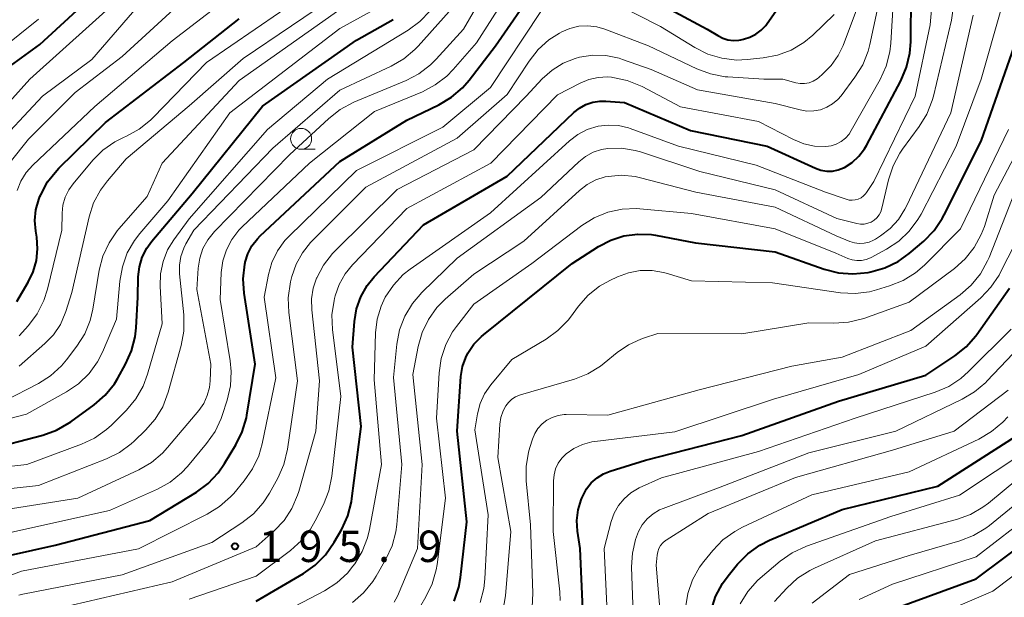
# Model space of a CAD drawing. Units: metres. Extents: x -68000 to -65999, y 27000 to 28500.
# Drawn here: x -66405 to -66288, y 27301 to 27370 of the extents above; entities that cross this region are included whole.
import ezdxf

# ---------------------------------------------------------------- set-up
doc = ezdxf.new("R2010")
doc.units = ezdxf.units.M
for name, color, linetype, lineweight in [('633100_広葉樹林', 7, 'Continuous', 13), ('710100_等高線(計曲線)', 7, 'Continuous', 40), ('710200_等高線(主曲線)', 7, 'Continuous', 13), ('731200_図化機測定による標高点', 7, 'Continuous', 40)]:
    doc.layers.add(name, color=color, linetype=linetype, lineweight=lineweight)
doc.styles.add('Style-WORKING', font='MS Gothic.ttf')

msp = doc.modelspace()

# ---------------------------------------------------------------- linework, layer by layer
at = {"layer": '633100_広葉樹林', "linetype": 'Continuous', "lineweight": 13}
msp.add_line((-66371.62, 27354.64), (-66369.95, 27354.64), dxfattribs=at)
msp.add_circle((-66371.62, 27355.89), 1.25, dxfattribs=at)
at = {"layer": '710100_等高線(計曲線)', "linetype": 'Continuous', "lineweight": 40, "flags": 128}
for points, elevation in [([(-66408.54, 27363), (-66402.83, 27367.17), (-66393, 27376.24)], 160), ([(-66330.84, 27373.16), (-66323.13, 27369), (-66321.86, 27368.21), (-66321.27, 27367.91), (-66320.65, 27367.72), (-66319.99, 27367.64), (-66319.34, 27367.68), (-66319.11, 27367.72), (-66318.79, 27367.78), (-66318.02, 27368.01), (-66317.31, 27368.37), (-66316.67, 27368.85), (-66316.12, 27369.43), (-66315.95, 27369.65), (-66311.84, 27375.53)], 190), ([(-66409.04, 27305.58), (-66401, 27307.37), (-66389.69, 27310.31), (-66384.11, 27313.72), (-66382.71, 27314.75), (-66381.51, 27316.02), (-66380.75, 27317.11), (-66379.4, 27319.35), (-66378.64, 27320.92), (-66378.16, 27322.59), (-66378.11, 27322.9), (-66377.12, 27329), (-66378.42, 27337.45), (-66378.54, 27339.19), (-66378.35, 27340.92), (-66378.3, 27341.12), (-66378.3, 27341.15), (-66377.98, 27342.16), (-66377.49, 27343.11), (-66376.84, 27343.95), (-66376.5, 27344.3), (-66367, 27353.17), (-66359, 27358.12), (-66355.16, 27359.96), (-66353.66, 27360.85), (-66352.34, 27361.99), (-66351.54, 27362.91), (-66348.42, 27367), (-66343.66, 27373.86)], 190), ([(-66357, 27345.64), (-66347, 27351.42), (-66339.04, 27359.03), (-66338.37, 27359.57), (-66337.61, 27359.98), (-66336.79, 27360.26), (-66335.93, 27360.39), (-66335.22, 27360.39), (-66333, 27360.21), (-66325.13, 27356.87), (-66315.96, 27355), (-66310.18, 27352.38), (-66309.53, 27352.15), (-66308.85, 27352.04), (-66308.17, 27352.04), (-66307.49, 27352.17), (-66306.84, 27352.41), (-66306.71, 27352.48), (-66305.79, 27353.07), (-66304.99, 27353.81), (-66304.33, 27354.68), (-66304.09, 27355.08), (-66299.98, 27362.83), (-66299.3, 27364.43), (-66298.91, 27366.13), (-66298.81, 27367.46), (-66298.77, 27373.23)], 200), ([(-66405.58, 27336.45), (-66404.2, 27338.78), (-66403.6, 27340.03), (-66403.23, 27341.37), (-66403.09, 27342.74), (-66403.2, 27344.14), (-66403.32, 27344.85), (-66403.42, 27346.13), (-66403.3, 27347.41), (-66402.96, 27348.64), (-66402.81, 27349), (-66402.72, 27349.21), (-66401.89, 27350.74), (-66400.81, 27352.11), (-66400.55, 27352.37), (-66395, 27357.82), (-66385.64, 27365), (-66379, 27370.23)], 170), ([(-66393.5, 27327.33), (-66392.58, 27328.97), (-66391.86, 27330.56), (-66391.43, 27332.24), (-66391.31, 27333.33), (-66391.11, 27337), (-66391.06, 27339.42), (-66390.92, 27340.6), (-66390.59, 27341.75), (-66390.06, 27342.82), (-66389.44, 27343.68), (-66384.62, 27349.38), (-66376.23, 27359.77), (-66365, 27367.65), (-66360.61, 27370.15)], 180), ([(-66353.32, 27300.7), (-66352.77, 27302.36), (-66352.57, 27303.53), (-66351.83, 27310.17), (-66353, 27321), (-66352.53, 27327.53), (-66352.34, 27328.69), (-66351.96, 27329.79), (-66351.71, 27330.29), (-66350.99, 27331.36), (-66350.09, 27332.29), (-66349.85, 27332.49), (-66339.24, 27341), (-66336.1, 27343.02), (-66334.64, 27343.79), (-66333.07, 27344.29), (-66331.44, 27344.51), (-66329.79, 27344.45), (-66329.29, 27344.37), (-66324.51, 27343.49), (-66315, 27342.4), (-66309.14, 27340.33), (-66307.45, 27339.89), (-66305.71, 27339.76), (-66303.91, 27339.94), (-66303.58, 27340), (-66301.9, 27340.48), (-66300.33, 27341.25), (-66299, 27342.21), (-66297.26, 27343.69), (-66296.03, 27344.93), (-66295.04, 27346.36), (-66294.8, 27346.81), (-66290.38, 27355.62), (-66286.4, 27367)], 210), ([(-66377, 27300.71), (-66371.34, 27304), (-66369.92, 27305), (-66368.69, 27306.24), (-66367.67, 27307.72), (-66366.77, 27309.3), (-66366.05, 27310.88), (-66365.61, 27312.57), (-66365.56, 27312.94), (-66364.45, 27321.55), (-66365.49, 27331), (-66365.25, 27334.08), (-66364.99, 27335.59), (-66364.48, 27337.04), (-66363.72, 27338.37), (-66362.88, 27339.41), (-66357, 27345.64)], 200), ([(-66338.6, 27309.05), (-66338.68, 27310.32), (-66338.53, 27311.58), (-66338.17, 27312.8), (-66338.08, 27313), (-66337.95, 27313.3), (-66337.52, 27314.1), (-66336.96, 27314.81), (-66336.28, 27315.42), (-66335.5, 27315.9), (-66334.71, 27316.22), (-66330.47, 27317.53), (-66319, 27320.47), (-66307.42, 27324.58), (-66297, 27327.68), (-66293.55, 27329.97), (-66292.18, 27331.06), (-66291.03, 27332.36), (-66290.92, 27332.52), (-66287, 27338.06)], 220), ([(-66409.24, 27318.76), (-66402.48, 27320.52), (-66400.84, 27321.11), (-66399.33, 27321.97), (-66399.12, 27322.11), (-66396.33, 27324.15), (-66395.02, 27325.29), (-66393.92, 27326.65), (-66393.5, 27327.33)], 180), ([(-66322.65, 27299.59), (-66322.11, 27301.25), (-66321.3, 27302.79), (-66320.63, 27303.7), (-66319.49, 27305.1), (-66318.27, 27306.34), (-66316.85, 27307.36), (-66315.66, 27307.96), (-66307, 27311.65), (-66295.59, 27314.41), (-66285.29, 27321)], 230), ([(-66300.9, 27299.75), (-66291, 27303.37), (-66280.75, 27311)], 240), ([(-66337.96, 27299.71), (-66338.3, 27307), (-66338.6, 27309.05)], 220)]:
    msp.add_lwpolyline(points, dxfattribs=dict(at, elevation=elevation))
at = {"layer": '710200_等高線(主曲線)', "linetype": 'Continuous', "lineweight": 13, "flags": 128}
for points, elevation in [([(-66375, 27298.7), (-66368.84, 27301.93), (-66367.37, 27302.87), (-66366.09, 27304.05), (-66365.43, 27304.86), (-66365.21, 27305.15), (-66364.31, 27306.64), (-66363.67, 27308.26), (-66363.44, 27309.26), (-66362.01, 27317), (-66362.9, 27327.1), (-66362.74, 27332.72), (-66362.55, 27334.35), (-66362.07, 27335.93), (-66361.57, 27337), (-66360.6, 27338.43), (-66359.41, 27339.68), (-66358.59, 27340.31), (-66349, 27347.06), (-66339.57, 27355.66), (-66338.57, 27356.42), (-66337.45, 27357), (-66336.15, 27357.4), (-66334.94, 27357.54), (-66333.72, 27357.47), (-66332.53, 27357.19), (-66332.33, 27357.12), (-66326.55, 27355), (-66317.26, 27352.74), (-66309, 27349.52), (-66306.51, 27348.67), (-66306.15, 27348.58), (-66305.79, 27348.55), (-66305.43, 27348.59), (-66305.08, 27348.7), (-66304.75, 27348.86), (-66304.46, 27349.07), (-66304.21, 27349.33), (-66304.11, 27349.47), (-66303.21, 27350.79), (-66298.3, 27361), (-66296.5, 27369.5), (-66295.5, 27381)], 202), ([(-66359.58, 27317), (-66360.59, 27327.41), (-66360.18, 27331.39), (-66359.85, 27333.1), (-66359.23, 27334.73), (-66358.33, 27336.23), (-66357.21, 27337.53), (-66353, 27341.63), (-66343, 27348.88), (-66338.46, 27353.15), (-66337.65, 27353.79), (-66336.73, 27354.29), (-66335.75, 27354.61), (-66335, 27354.74), (-66333.36, 27354.77), (-66331.74, 27354.51), (-66331.09, 27354.32), (-66324, 27352), (-66315, 27349.82), (-66307.64, 27346.36), (-66305.23, 27345.77), (-66304.8, 27345.71), (-66304.37, 27345.72), (-66303.95, 27345.81), (-66303.55, 27345.96), (-66303.19, 27346.19), (-66302.86, 27346.47), (-66302.6, 27346.81), (-66302.39, 27347.18), (-66302.25, 27347.61), (-66301.47, 27350.99), (-66300.92, 27352.65), (-66300.11, 27354.19), (-66299.78, 27354.66), (-66297.79, 27357.36), (-66296.88, 27358.85), (-66296.25, 27360.48), (-66296.11, 27360.98), (-66293.96, 27370.04), (-66292.37, 27381)], 204), ([(-66382.47, 27327), (-66382.39, 27329), (-66384.09, 27337.91), (-66383.92, 27340.46), (-66383.73, 27341.64), (-66383.34, 27342.78), (-66382.76, 27343.84), (-66381.96, 27344.82), (-66373, 27353.97), (-66368.32, 27358.33), (-66366.95, 27359.4), (-66365.33, 27360.26), (-66359.09, 27362.85), (-66357.54, 27363.65), (-66356.16, 27364.71), (-66355.49, 27365.39), (-66352.24, 27369), (-66345.67, 27380.33)], 186), ([(-66368.96, 27312.25), (-66368.32, 27313.87), (-66367.96, 27315.61), (-66366.89, 27325.11), (-66367.87, 27333.12), (-66367.93, 27334.87), (-66367.69, 27336.59), (-66367.63, 27336.83), (-66367.55, 27337.13), (-66367.06, 27338.51), (-66366.35, 27339.78), (-66365.47, 27340.85), (-66359, 27347.57), (-66348.97, 27353), (-66341, 27361.15), (-66338.31, 27362.55), (-66337.26, 27362.98), (-66336.15, 27363.23), (-66335.01, 27363.28), (-66334.53, 27363.24), (-66334.4, 27363.22), (-66332.69, 27362.87), (-66331.07, 27362.22), (-66330.89, 27362.13), (-66326.31, 27359.69), (-66317, 27357.95), (-66312.82, 27355.81), (-66311.59, 27355.31), (-66310.29, 27355.03), (-66308.96, 27354.98), (-66308.32, 27355.07), (-66307.7, 27355.27), (-66307.13, 27355.57), (-66306.62, 27355.97), (-66306.18, 27356.45), (-66305.91, 27356.87), (-66302.46, 27362.99), (-66301.75, 27364.58), (-66301.31, 27366.27), (-66301.2, 27367.3), (-66300.6, 27377.4)], 198), ([(-66382.9, 27319.52), (-66381.9, 27320.94), (-66381.16, 27322.52), (-66381.06, 27322.84), (-66380.46, 27324.69), (-66380.06, 27326.39), (-66379.97, 27328.13), (-66380.1, 27329.4), (-66381.3, 27336.7), (-66381.15, 27339.93), (-66380.96, 27341.32), (-66380.54, 27342.65), (-66379.89, 27343.88), (-66379.04, 27344.99), (-66378.65, 27345.38), (-66370.6, 27353), (-66362.84, 27359.16), (-66357.14, 27361.52), (-66355.6, 27362.33), (-66354.21, 27363.39), (-66353.47, 27364.15), (-66350.66, 27367.34), (-66345.57, 27375.34)], 188), ([(-66411.36, 27354.89), (-66404.02, 27363), (-66393, 27372.96)], 162), ([(-66406.35, 27353.12), (-66404.17, 27355.83), (-66398.59, 27361.41), (-66393, 27365.72), (-66385.44, 27372.67)], 166), ([(-66405.52, 27349.72), (-66405.09, 27350.83), (-66404.46, 27351.85), (-66403.66, 27352.75), (-66396.26, 27359.74), (-66387, 27367.58), (-66380.02, 27373)], 168), ([(-66405.29, 27328.75), (-66402.21, 27331.44), (-66401.19, 27332.5), (-66400.37, 27333.72), (-66399.78, 27335.06), (-66399.71, 27335.27), (-66399, 27337.54), (-66396.94, 27346.57), (-66396.41, 27348.23), (-66395.59, 27349.77), (-66394.76, 27350.89), (-66392.51, 27353.49), (-66385, 27359.81), (-66378.53, 27365.47), (-66367, 27373.3)], 174), ([(-66405.29, 27332.39), (-66404.18, 27333.62), (-66403.14, 27335.01), (-66402.35, 27336.57), (-66401.91, 27337.94), (-66400.2, 27345), (-66400.17, 27347), (-66400.07, 27347.98), (-66399.8, 27348.92), (-66399.37, 27349.81), (-66398.85, 27350.53), (-66396.51, 27353.33), (-66395.28, 27354.55), (-66393.86, 27355.55), (-66392.84, 27356.06), (-66392.49, 27356.21), (-66390.96, 27357.04), (-66389.6, 27358.13), (-66389.3, 27358.42), (-66382.9, 27365), (-66371.29, 27373)], 172), ([(-66385.63, 27332.91), (-66385.62, 27334.66), (-66385.64, 27334.86), (-66386.13, 27339.78), (-66386.14, 27340.82), (-66385.98, 27341.86), (-66385.63, 27342.85), (-66385.38, 27343.34), (-66384.44, 27345), (-66375, 27354.77), (-66367, 27361.7), (-66360.87, 27364.55), (-66359.36, 27365.42), (-66358.03, 27366.54), (-66357.63, 27366.96), (-66352.25, 27373)], 184), ([(-66408.62, 27354.47), (-66402.5, 27361), (-66396.62, 27365.38), (-66391, 27371.84)], 164), ([(-66407, 27324.61), (-66403, 27326.68), (-66401.53, 27327.61), (-66400.24, 27328.78), (-66399.63, 27329.51), (-66398.4, 27331.13), (-66397.46, 27332.61), (-66396.8, 27334.22), (-66396.49, 27335.55), (-66395.72, 27340.19), (-66395.28, 27341.88), (-66394.56, 27343.46), (-66393.58, 27344.9), (-66393.37, 27345.14), (-66390, 27349), (-66388.2, 27353), (-66379, 27362.85), (-66367, 27371.32)], 176), ([(-66399, 27300.23), (-66387.03, 27303), (-66377, 27307.18), (-66374.84, 27309.09), (-66373.66, 27310.34), (-66372.72, 27311.77), (-66372.04, 27313.34), (-66371.9, 27313.77), (-66369.85, 27321), (-66369.41, 27327), (-66370.35, 27335.48), (-66370.38, 27336.77), (-66370.18, 27338.06), (-66369.78, 27339.25), (-66369.76, 27339.29), (-66368.94, 27340.82), (-66367.85, 27342.19), (-66367.63, 27342.42), (-66360.15, 27349.85), (-66351, 27354.58), (-66344.73, 27361), (-66342.81, 27363.04), (-66341.64, 27364.09), (-66340.32, 27364.91), (-66338.87, 27365.49), (-66338.36, 27365.62), (-66336.79, 27365.86), (-66335.21, 27365.82), (-66333.65, 27365.5), (-66333.22, 27365.36), (-66329.83, 27364.17), (-66324.27, 27361.73), (-66315, 27360.12), (-66312, 27359.34), (-66311.2, 27359.21), (-66310.39, 27359.22), (-66309.6, 27359.36), (-66308.84, 27359.65), (-66308.14, 27360.06), (-66307.53, 27360.58), (-66307.13, 27361.04), (-66305.47, 27363.25), (-66304.55, 27364.73), (-66303.89, 27366.34), (-66303.68, 27367.15), (-66302.8, 27371.2)], 196), ([(-66393.65, 27334.35), (-66393.27, 27338.9), (-66392.97, 27340.62), (-66392.38, 27342.26), (-66391.52, 27343.77), (-66390.87, 27344.6), (-66387.52, 27348.48), (-66380.14, 27359), (-66367, 27369.08), (-66362.05, 27371.75)], 178), ([(-66390.5, 27326.36), (-66389.96, 27327.78), (-66388.2, 27333.8), (-66388.46, 27338.3), (-66388.41, 27339.79), (-66388.11, 27341.25), (-66387.56, 27342.64), (-66386.82, 27343.85), (-66385, 27346.32), (-66375.65, 27357), (-66368.46, 27363), (-66358.83, 27368.86), (-66357.43, 27369.9), (-66356.22, 27371.16)], 182), ([(-66377.41, 27316.48), (-66376.67, 27318.06), (-66376.26, 27319.49), (-66374.65, 27327.35), (-66376.03, 27337), (-66375.51, 27339.69), (-66375.1, 27341.14), (-66374.44, 27342.51), (-66373.55, 27343.74), (-66373.04, 27344.28), (-66365, 27352.11), (-66354.7, 27357.3), (-66349, 27362), (-66343, 27371.11)], 192), ([(-66372.72, 27339.44), (-66372.21, 27340.92), (-66371.46, 27342.29), (-66370.48, 27343.51), (-66370.34, 27343.66), (-66363.89, 27350.11), (-66353, 27355.95), (-66347, 27361.19), (-66344.4, 27365.18), (-66343.32, 27366.55), (-66342.02, 27367.71), (-66340.75, 27368.52), (-66340.5, 27368.65), (-66339.51, 27369.08), (-66338.45, 27369.33), (-66337.37, 27369.39), (-66336.29, 27369.26), (-66335.36, 27368.99), (-66330.11, 27367), (-66324.34, 27364.24), (-66322.71, 27363.63), (-66320.99, 27363.31), (-66320.67, 27363.28), (-66316.34, 27363), (-66314.08, 27363), (-66312.54, 27362.59), (-66312.02, 27362.5), (-66311.48, 27362.5), (-66310.96, 27362.59), (-66310.46, 27362.78), (-66310, 27363.04), (-66309.78, 27363.21), (-66309.33, 27363.59), (-66308.3, 27364.63), (-66307.46, 27365.84), (-66306.89, 27367.04), (-66305.04, 27371.94)], 194), ([(-66357.32, 27300.19), (-66356.71, 27301.2), (-66355.95, 27302.76), (-66355.47, 27304.44), (-66355.37, 27305.09), (-66354.37, 27313), (-66355.46, 27322.54), (-66355.15, 27327.94), (-66354.89, 27329.67), (-66354.35, 27331.32), (-66353.52, 27332.86), (-66353.08, 27333.48), (-66351, 27336.17), (-66344.08, 27341), (-66338.08, 27345.55), (-66336.61, 27346.47), (-66334.99, 27347.13), (-66333.29, 27347.5), (-66331.55, 27347.56), (-66331.15, 27347.54), (-66325.01, 27346.99), (-66315, 27345.13), (-66307.75, 27342.25), (-66306.32, 27341.62), (-66305.79, 27341.45), (-66305.24, 27341.36), (-66304.68, 27341.38), (-66304.13, 27341.49), (-66303.61, 27341.69), (-66303.52, 27341.74), (-66301.71, 27342.72), (-66300.25, 27343.68), (-66298.99, 27344.87), (-66297.95, 27346.27), (-66297.58, 27346.91), (-66293.39, 27355), (-66290.38, 27363), (-66288.05, 27371.26)], 208), ([(-66334.1, 27372.06), (-66328.69, 27369.31), (-66324.59, 27366.78), (-66323.03, 27366), (-66321.36, 27365.5), (-66319.63, 27365.3), (-66318.33, 27365.35), (-66316.42, 27365.54), (-66314.71, 27365.87), (-66313.08, 27366.49), (-66311.58, 27367.38), (-66310.52, 27368.27), (-66307.94, 27370.74)], 192), ([(-66411.94, 27363), (-66403, 27370.16)], 158), ([(-66360.12, 27301.31), (-66357.71, 27307), (-66357.15, 27317), (-66358.26, 27327.74), (-66357.63, 27331.11), (-66357.17, 27332.77), (-66356.42, 27334.33), (-66355.41, 27335.74), (-66354.42, 27336.74), (-66351, 27339.74), (-66345, 27343.68), (-66338.38, 27349.74), (-66337.45, 27350.45), (-66336.41, 27351), (-66335.29, 27351.35), (-66334.96, 27351.41), (-66333.34, 27351.54), (-66331.72, 27351.39), (-66331.08, 27351.25), (-66324.46, 27349.54), (-66315, 27347.72), (-66307.7, 27344.3), (-66306.09, 27343.65), (-66305.53, 27343.48), (-66304.95, 27343.41), (-66304.36, 27343.44), (-66303.79, 27343.57), (-66303.24, 27343.8), (-66303.02, 27343.93), (-66302.44, 27344.3), (-66301.28, 27345.19), (-66300.29, 27346.27), (-66299.5, 27347.5), (-66299.37, 27347.78), (-66294.03, 27359), (-66291.36, 27370.64)], 206), ([(-66350.24, 27300.54), (-66349.8, 27302.22), (-66349.68, 27303.35), (-66349.28, 27311), (-66350.87, 27321.13), (-66350.54, 27323.07), (-66350.23, 27324.3), (-66349.7, 27325.45), (-66348.97, 27326.51), (-66346.46, 27329.54), (-66342.36, 27331.98), (-66340.95, 27332.99), (-66339.73, 27334.24), (-66339.45, 27334.61), (-66338.49, 27335.9), (-66337.33, 27337.21), (-66335.97, 27338.29), (-66334.74, 27338.98), (-66333.83, 27339.41), (-66332.51, 27339.9), (-66331.12, 27340.16), (-66329.71, 27340.16), (-66328.32, 27339.93), (-66328, 27339.84), (-66325, 27338.92), (-66315.32, 27338.68), (-66307.2, 27337.52), (-66305.46, 27337.43), (-66303.73, 27337.64), (-66302.88, 27337.86), (-66301.34, 27338.32), (-66299.73, 27338.97), (-66298.25, 27339.89), (-66297.18, 27340.82), (-66292.86, 27345.14), (-66287.14, 27357)], 212), ([(-66347.51, 27299.5), (-66347.19, 27301.32), (-66346.56, 27309), (-66348.14, 27317.86), (-66347.88, 27321.83), (-66347.75, 27322.64), (-66347.49, 27323.42), (-66347.18, 27324), (-66346.86, 27324.43), (-66346.47, 27324.79), (-66346.03, 27325.09), (-66345.54, 27325.3), (-66345.43, 27325.33), (-66338.98, 27327.21), (-66337.36, 27327.84), (-66335.87, 27328.75), (-66335.41, 27329.1), (-66333.87, 27330.38), (-66332.52, 27331.3), (-66331.04, 27331.98), (-66330.73, 27332.08), (-66329, 27332.63), (-66319, 27332.61), (-66311, 27333.93), (-66308, 27333.87), (-66306.26, 27333.99), (-66304.43, 27334.45), (-66299, 27336.39), (-66293.6, 27340.39), (-66292.3, 27341.55), (-66291.22, 27342.91), (-66290.38, 27344.45), (-66290.02, 27345.41), (-66288.84, 27349.16), (-66284.44, 27357.56)], 214), ([(-66343.95, 27301.65), (-66344.21, 27309.79), (-66344.73, 27315.04), (-66344.75, 27316.78), (-66344.47, 27318.5), (-66344.32, 27319.02), (-66344, 27320.04), (-66343.72, 27320.71), (-66343.33, 27321.32), (-66342.84, 27321.86), (-66342.26, 27322.31), (-66341.62, 27322.64), (-66340.92, 27322.86), (-66340.2, 27322.96), (-66339.96, 27322.96), (-66335, 27322.9), (-66324.07, 27325.93), (-66313, 27328.76), (-66307, 27329.84), (-66298.79, 27333), (-66292.89, 27337.28), (-66291.58, 27338.43), (-66290.48, 27339.78), (-66289.63, 27341.31), (-66289.46, 27341.72), (-66286.35, 27349.65)], 216), ([(-66340.47, 27317.77), (-66339.97, 27318.27), (-66339.03, 27318.92), (-66338, 27319.41), (-66336.9, 27319.71), (-66336.52, 27319.76), (-66327, 27320.91), (-66315.19, 27324.81), (-66305, 27327.75), (-66297, 27331.12), (-66290.43, 27336.92), (-66289.23, 27338.18), (-66288.26, 27339.63), (-66288.13, 27339.88), (-66283.49, 27349)], 218), ([(-66405.32, 27301.4), (-66404.87, 27301.51), (-66393, 27303.82), (-66382.29, 27307.71), (-66378.68, 27310.06), (-66377.3, 27311.13), (-66376.14, 27312.42), (-66375.38, 27313.59), (-66374.38, 27315.39), (-66373.67, 27316.99), (-66373.23, 27318.82), (-66372.05, 27327), (-66373.08, 27335.17), (-66373.15, 27336.91), (-66372.87, 27338.8), (-66372.72, 27339.44)], 194), ([(-66413, 27320.8), (-66404.4, 27323), (-66399.63, 27325.67), (-66398.19, 27326.65), (-66396.94, 27327.87), (-66395.93, 27329.28), (-66395.33, 27330.44), (-66393.65, 27334.35)], 178), ([(-66412.08, 27313.5), (-66403, 27314.52), (-66394.86, 27317.68), (-66393.3, 27318.45), (-66391.9, 27319.48), (-66391.56, 27319.79), (-66390.19, 27321.1), (-66389.05, 27322.41), (-66388.15, 27323.9), (-66387.49, 27325.65), (-66385.95, 27331.2), (-66385.63, 27332.91)], 184), ([(-66335.07, 27299.29), (-66335.42, 27307), (-66334.6, 27310.19), (-66334.24, 27311.19), (-66333.72, 27312.11), (-66333.04, 27312.93), (-66332.23, 27313.63), (-66331.23, 27314.21), (-66328.58, 27315.42), (-66317, 27318.56), (-66305.45, 27322.55), (-66295.88, 27325.66), (-66294.28, 27326.34), (-66292.82, 27327.29), (-66291.9, 27328.1), (-66286.83, 27333.17)], 222), ([(-66331.92, 27298.08), (-66332.15, 27304.81), (-66332.06, 27306.44), (-66331.69, 27308.04), (-66331.32, 27309), (-66330.87, 27309.8), (-66330.29, 27310.51), (-66329.59, 27311.11), (-66328.8, 27311.58), (-66328.36, 27311.77), (-66321.77, 27314.23), (-66311, 27318.42), (-66300.58, 27321), (-66292.68, 27324.79), (-66291.18, 27325.68), (-66289.85, 27326.81), (-66289.72, 27326.94), (-66285, 27331.95)], 224), ([(-66408.65, 27311.35), (-66398.29, 27313), (-66391.01, 27316.39), (-66389.5, 27317.26), (-66388.17, 27318.38), (-66387.57, 27319.02), (-66383.84, 27323.47), (-66383.25, 27324.31), (-66382.82, 27325.23), (-66382.55, 27326.22), (-66382.47, 27327)], 186), ([(-66412.97, 27316.07), (-66404.36, 27317), (-66397.86, 27319.42), (-66396.29, 27320.17), (-66394.87, 27321.18), (-66394.28, 27321.72), (-66392.49, 27323.51), (-66391.37, 27324.85), (-66390.5, 27326.36)], 182), ([(-66328.43, 27295.57), (-66329.21, 27305), (-66329.1, 27306.17), (-66329.03, 27306.58), (-66328.89, 27306.98), (-66328.68, 27307.34), (-66328.41, 27307.65), (-66328.09, 27307.92), (-66328, 27307.98), (-66323, 27311.16), (-66312.56, 27315.44), (-66301, 27318.72), (-66293.64, 27321), (-66287.19, 27325.88)], 226), ([(-66325.73, 27299.88), (-66325.45, 27301.6), (-66324.87, 27303.25), (-66324.02, 27304.77), (-66323.52, 27305.43), (-66322.45, 27306.75), (-66321.24, 27308), (-66319.83, 27309.03), (-66318.92, 27309.51), (-66310.61, 27313.39), (-66299, 27316.13), (-66290.66, 27320.05), (-66289.15, 27320.93), (-66287.82, 27322.06), (-66287.23, 27322.71)], 228), ([(-66315.07, 27300.66), (-66313.61, 27302.25), (-66312.33, 27303.43), (-66310.86, 27304.37), (-66310.29, 27304.65), (-66303, 27307.88), (-66293.33, 27310.44), (-66291.69, 27311.03), (-66290.18, 27311.9), (-66289.51, 27312.4), (-66279, 27321.11)], 234), ([(-66410.07, 27308.04), (-66404.75, 27309.25), (-66394.5, 27311.5), (-66388.78, 27314.06), (-66387.26, 27314.91), (-66385.91, 27316.01), (-66385.2, 27316.77), (-66382.9, 27319.52)], 188), ([(-66319.2, 27300.38), (-66318.27, 27301.85), (-66317.1, 27303.15), (-66316.78, 27303.43), (-66314.41, 27305.45), (-66312.99, 27306.46), (-66311.25, 27307.27), (-66301.19, 27310.81), (-66293, 27313.36), (-66284.46, 27319)], 232), ([(-66365.47, 27300.55), (-66364.15, 27301.69), (-66363.05, 27303.04), (-66362.65, 27303.67), (-66361.49, 27305.7), (-66360.75, 27307.28), (-66360.31, 27308.96), (-66360.19, 27309.83), (-66359.58, 27317)], 204), ([(-66340.66, 27300.79), (-66340.73, 27301.81), (-66341.52, 27309), (-66341.48, 27315.04), (-66341.41, 27315.78), (-66341.22, 27316.49), (-66340.9, 27317.16), (-66340.47, 27317.77)], 218), ([(-66310.6, 27300.44), (-66306.12, 27303.88), (-66299, 27306.16), (-66292.95, 27307.9), (-66291.33, 27308.53), (-66289.83, 27309.42), (-66289.42, 27309.74), (-66280.47, 27317)], 236), ([(-66409.59, 27302.57), (-66405, 27304.27), (-66391.04, 27306.96), (-66382.84, 27311.06), (-66381.36, 27311.98), (-66380.05, 27313.13), (-66379.67, 27313.56), (-66378.41, 27315.06), (-66377.41, 27316.48)], 192), ([(-66304.97, 27300.88), (-66301, 27302.73), (-66291, 27305.98), (-66281.9, 27313)], 238), ([(-66385, 27300.92), (-66377, 27303.68), (-66372.89, 27306.76), (-66371.59, 27307.92), (-66370.51, 27309.29), (-66369.94, 27310.28), (-66368.96, 27312.25)], 198), ([(-66298.55, 27297.78), (-66289, 27301.87), (-66277.18, 27310.82)], 242), ([(-66360.49, 27300.57), (-66360.12, 27301.31)], 206), ([(-66344.04, 27299.96), (-66343.95, 27301.65)], 216)]:
    msp.add_lwpolyline(points, dxfattribs=dict(at, elevation=elevation))
at = {"layer": '731200_図化機測定による標高点', "linetype": 'Continuous', "lineweight": 40}
msp.add_circle((-66379.52, 27307.24, 195.88), 0.375, dxfattribs=at)

# ---------------------------------------------------------------- texts
at = {"layer": '731200_図化機測定による標高点', "linetype": 'Continuous', "lineweight": 40, "style": 'Style-WORKING'}
for s, p in [('1', (-66376.67, 27305.37, -10)), ('9', (-66371.92, 27305.37, -10)), ('5', (-66367.17, 27305.37, -10)), ('9', (-66357.67, 27305.37, -10)), ('.', (-66362.42, 27305.37, -10))]:
    msp.add_text(s, height=3.75, dxfattribs=at).set_placement(p)

doc.saveas('drawing.dxf')
